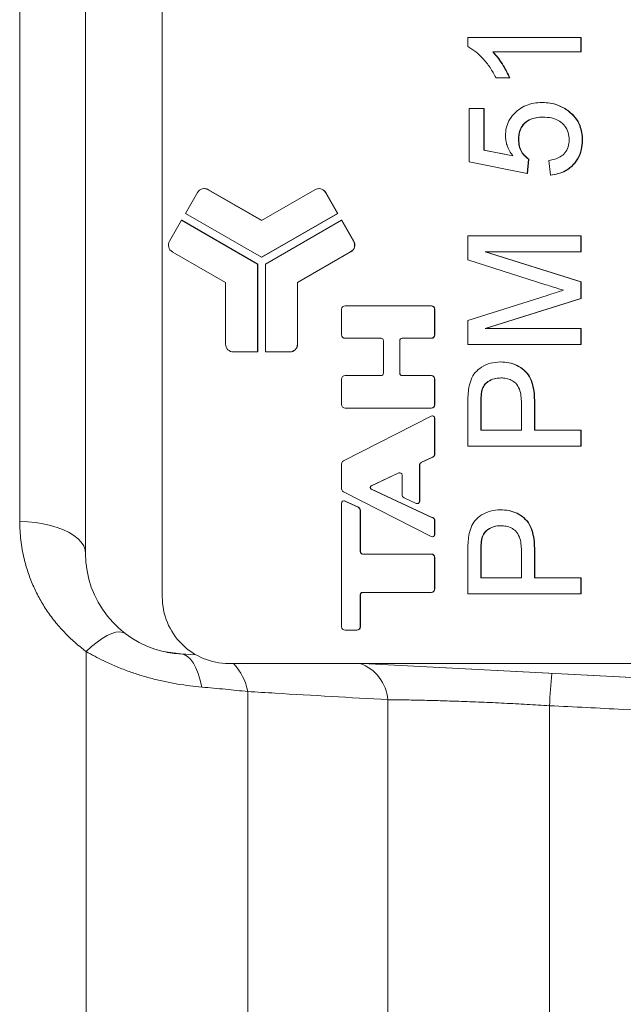
# Model space of a CAD drawing. Units: millimetres. Extents: x 302 to 866, y 184 to 669.
# Drawn here: x 672 to 681, y 472 to 486 of the extents above; entities that cross this region are included whole.
import ezdxf

# ---------------------------------------------------------------- set-up
doc = ezdxf.new("R2010")
doc.units = ezdxf.units.MM

msp = doc.modelspace()

# ---------------------------------------------------------------- linework, layer by layer
at = {"color": 7, "linetype": 'Continuous', "lineweight": 15}
for p, q in [((674.16, 514.67), (674.16, 477.67)), ((673.007, 478.322), (673.007, 514.073)), ((678.752, 485.945), (678.752, 486.085)), ((678.752, 486.085), (680.451, 486.085)), ((680.451, 486.085), (680.451, 485.867)), ((680.451, 486.085), (680.456, 486.085)), ((680.456, 486.085), (680.456, 485.867)), ((680.451, 485.867), (679.127, 485.867)), ((680.451, 485.867), (680.456, 485.867)), ((679.377, 485.475), (679.177, 485.475)), ((679.377, 485.475), (679.383, 485.475)), ((679.868, 485.104), (679.873, 485.104)), ((678.774, 484.211), (678.774, 485.017)), ((678.774, 485.017), (678.991, 485.017)), ((678.991, 485.017), (678.991, 484.389)), ((678.991, 485.017), (678.997, 485.017)), ((678.997, 485.017), (678.997, 484.389)), ((680.266, 484.974), (680.272, 484.974)), ((679.514, 484.545), (679.519, 484.545)), ((680.473, 484.543), (680.478, 484.543)), ((678.991, 484.389), (679.431, 484.302)), ((678.991, 484.389), (678.997, 484.389)), ((678.997, 484.389), (679.431, 484.303)), ((679.645, 484.036), (678.774, 484.211)), ((679.667, 484.254), (679.645, 484.036)), ((679.672, 484.254), (679.65, 484.036)), ((679.667, 484.254), (679.672, 484.254)), ((679.993, 484.014), (679.972, 484.232)), ((679.645, 484.036), (679.65, 484.036)), ((679.993, 484.014), (679.999, 484.014)), ((674.796, 483.81), (674.792, 483.81)), ((675.651, 483.332), (674.852, 483.794)), ((675.653, 483.333), (674.855, 483.794)), ((676.451, 483.794), (675.651, 483.332)), ((676.514, 483.81), (676.511, 483.81)), ((674.689, 483.75), (674.509, 483.438)), ((676.794, 483.438), (676.614, 483.75)), ((676.798, 483.438), (676.617, 483.75)), ((674.448, 483.333), (674.268, 483.021)), ((675.591, 482.673), (674.448, 483.333)), ((674.448, 483.333), (674.452, 483.333)), ((675.595, 482.673), (674.452, 483.333)), ((674.509, 483.438), (675.651, 482.777)), ((675.651, 482.777), (676.794, 483.438)), ((675.655, 482.777), (676.798, 483.438)), ((676.854, 483.333), (675.712, 482.673)), ((676.794, 483.438), (676.798, 483.438)), ((677.035, 483.021), (676.854, 483.333)), ((676.854, 483.333), (676.858, 483.333)), ((677.038, 483.021), (676.858, 483.333)), ((678.752, 482.741), (678.752, 483.099)), ((678.752, 483.099), (680.451, 483.099)), ((680.451, 483.099), (680.451, 482.859)), ((680.451, 483.099), (680.456, 483.099)), ((680.456, 483.099), (680.456, 482.859)), ((674.311, 482.858), (675.111, 482.396)), ((675.651, 482.777), (675.655, 482.777)), ((676.191, 482.396), (676.991, 482.858)), ((676.195, 482.396), (676.995, 482.858)), ((679.924, 482.365), (678.752, 482.741)), ((680.451, 482.859), (679.013, 482.859)), ((679.013, 482.859), (680.451, 482.406)), ((679.018, 482.859), (680.456, 482.406)), ((680.451, 482.859), (680.456, 482.859)), ((675.591, 482.673), (675.595, 482.673)), ((675.591, 481.353), (675.591, 482.673)), ((675.595, 481.353), (675.595, 482.673)), ((675.712, 482.673), (675.712, 481.353)), ((675.111, 482.396), (675.111, 481.472)), ((676.191, 481.472), (676.191, 482.396)), ((676.191, 482.396), (676.195, 482.396)), ((676.195, 481.472), (676.195, 482.396)), ((680.451, 482.406), (680.451, 482.155)), ((680.451, 482.406), (680.456, 482.406)), ((680.456, 482.406), (680.456, 482.155)), ((678.752, 481.825), (679.944, 482.205)), ((680.451, 482.155), (679.013, 481.704)), ((680.456, 482.155), (679.018, 481.704)), ((680.451, 482.155), (680.456, 482.155)), ((676.855, 481.996), (676.855, 481.611)), ((678.201, 482.049), (676.907, 482.049)), ((678.201, 482.049), (678.205, 482.049)), ((678.254, 481.611), (678.254, 481.996)), ((678.257, 481.611), (678.257, 481.996)), ((678.752, 481.464), (678.752, 481.825)), ((679.013, 481.704), (680.451, 481.704)), ((680.451, 481.704), (680.451, 481.464)), ((680.451, 481.704), (680.456, 481.704)), ((680.456, 481.704), (680.456, 481.464)), ((676.907, 481.559), (677.449, 481.559)), ((677.764, 481.559), (678.201, 481.559)), ((678.201, 481.559), (678.205, 481.559)), ((677.484, 481.524), (677.484, 481.034)), ((677.729, 481.034), (677.729, 481.524)), ((677.733, 481.034), (677.733, 481.524)), ((680.451, 481.464), (678.752, 481.464)), ((680.451, 481.464), (680.456, 481.464)), ((675.23, 481.353), (675.591, 481.353)), ((675.591, 481.353), (675.595, 481.353)), ((675.712, 481.353), (676.073, 481.353)), ((676.073, 481.353), (676.076, 481.353)), ((679.24, 481.203), (679.245, 481.203)), ((676.855, 480.946), (676.855, 480.561)), ((677.449, 480.999), (676.907, 480.999)), ((678.201, 480.999), (677.764, 480.999)), ((678.201, 480.999), (678.205, 480.999)), ((678.254, 480.561), (678.254, 480.946)), ((678.257, 480.561), (678.257, 480.946)), ((678.963, 480.78), (678.968, 480.78)), ((676.907, 480.509), (678.201, 480.509)), ((678.201, 480.509), (678.205, 480.509)), ((678.752, 479.939), (678.752, 480.563)), ((678.948, 480.584), (678.948, 480.179)), ((678.953, 480.584), (678.953, 480.179)), ((679.558, 480.179), (679.558, 480.589)), ((679.754, 480.595), (679.754, 480.179)), ((679.759, 480.595), (679.759, 480.179)), ((678.203, 480.39), (676.883, 479.717)), ((678.222, 480.393), (678.219, 480.393)), ((678.254, 479.819), (678.254, 480.358)), ((678.257, 479.819), (678.257, 480.358)), ((678.948, 480.179), (679.558, 480.179)), ((679.754, 480.179), (680.451, 480.179)), ((680.451, 480.179), (680.451, 479.939)), ((680.451, 480.179), (680.456, 480.179)), ((680.456, 480.179), (680.456, 479.939)), ((680.451, 479.939), (678.752, 479.939)), ((680.451, 479.939), (680.456, 479.939)), ((678.057, 479.694), (678.224, 479.772)), ((678.06, 479.694), (678.227, 479.772)), ((676.855, 479.67), (676.855, 479.296)), ((678.026, 479.107), (678.026, 479.646)), ((678.03, 479.107), (678.03, 479.646)), ((677.3, 479.341), (677.714, 479.534)), ((677.303, 479.341), (677.718, 479.534)), ((677.764, 479.502), (677.764, 479.208)), ((676.883, 479.249), (678.203, 478.577)), ((678.224, 478.861), (677.3, 479.292)), ((678.227, 478.861), (677.303, 479.292)), ((676.855, 479.08), (676.855, 477.222)), ((676.893, 479.115), (676.89, 479.115)), ((677.104, 479.019), (676.904, 479.112)), ((677.108, 479.019), (676.908, 479.112)), ((677.794, 479.16), (677.977, 479.075)), ((677.991, 479.072), (677.995, 479.072)), ((677.135, 478.35), (677.135, 478.971)), ((677.138, 478.35), (677.138, 478.971)), ((679.24, 478.98), (679.245, 478.98)), ((678.254, 478.608), (678.254, 478.814)), ((678.257, 478.608), (678.257, 478.814)), ((678.219, 478.573), (678.222, 478.573)), ((678.963, 478.557), (678.968, 478.557)), ((678.201, 478.315), (677.169, 478.315)), ((678.201, 478.315), (678.205, 478.315)), ((678.752, 477.716), (678.752, 478.34)), ((678.948, 478.361), (678.948, 477.955)), ((678.953, 478.361), (678.953, 477.955)), ((679.558, 477.955), (679.558, 478.365)), ((679.754, 478.372), (679.754, 477.955)), ((679.759, 478.372), (679.759, 477.955)), ((678.254, 477.79), (678.254, 478.262)), ((678.257, 477.79), (678.257, 478.262)), ((678.948, 477.955), (679.558, 477.955)), ((679.754, 477.955), (680.451, 477.955)), ((680.451, 477.955), (680.451, 477.716)), ((680.451, 477.955), (680.456, 477.955)), ((680.456, 477.955), (680.456, 477.716)), ((677.135, 477.222), (677.135, 477.703)), ((677.138, 477.222), (677.138, 477.703)), ((677.169, 477.738), (678.201, 477.738)), ((678.201, 477.738), (678.205, 477.738)), ((680.451, 477.716), (678.752, 477.716)), ((680.451, 477.716), (680.456, 477.716)), ((676.907, 477.17), (677.082, 477.17)), ((677.082, 477.17), (677.086, 477.17)), ((674.175, 476.85), (674.44, 476.812)), ((674.44, 476.812), (674.664, 476.801)), ((674.664, 476.801), (674.44, 476.812)), ((675.159, 476.67), (687.152, 476.67)), ((677.168, 476.67), (689.651, 476.015)), ((689.651, 476.015), (677.168, 476.67))]:
    msp.add_line(p, q, dxfattribs=at)
at = {"color": 8, "linetype": 'Continuous', "lineweight": 0}
for p, q in [((672.017, 478.804), (672.017, 513.591)), ((674.852, 483.794), (674.855, 483.794)), ((676.614, 483.75), (676.617, 483.75)), ((677.035, 483.021), (677.038, 483.021)), ((676.991, 482.858), (676.995, 482.858)), ((678.254, 481.996), (678.257, 481.996)), ((678.254, 481.611), (678.257, 481.611)), ((676.191, 481.472), (676.195, 481.472)), ((677.729, 481.524), (677.733, 481.524)), ((677.729, 481.034), (677.733, 481.034)), ((678.254, 480.946), (678.257, 480.946)), ((678.254, 480.561), (678.257, 480.561)), ((678.948, 480.584), (678.953, 480.584)), ((679.754, 480.595), (679.759, 480.595)), ((678.254, 480.358), (678.257, 480.358)), ((678.224, 479.772), (678.227, 479.772)), ((678.254, 479.819), (678.257, 479.819)), ((678.026, 479.646), (678.03, 479.646)), ((678.057, 479.694), (678.06, 479.694)), ((677.714, 479.534), (677.718, 479.534)), ((677.3, 479.341), (677.303, 479.341)), ((677.3, 479.292), (677.303, 479.292)), ((676.904, 479.112), (676.908, 479.112)), ((677.104, 479.019), (677.108, 479.019)), ((678.026, 479.107), (678.03, 479.107)), ((677.135, 478.971), (677.138, 478.971)), ((678.224, 478.861), (678.227, 478.861)), ((678.254, 478.814), (678.257, 478.814)), ((678.254, 478.608), (678.257, 478.608)), ((677.135, 478.35), (677.138, 478.35)), ((678.948, 478.361), (678.953, 478.361)), ((679.754, 478.372), (679.759, 478.372)), ((678.254, 478.262), (678.257, 478.262)), ((677.135, 477.703), (677.138, 477.703)), ((678.254, 477.79), (678.257, 477.79)), ((677.135, 477.222), (677.138, 477.222)), ((673.014, 461.725), (673.014, 476.849)), ((675.447, 461.069), (675.447, 476.246)), ((677.55, 459.829), (677.55, 476.124)), ((679.982, 459.151), (679.982, 476.034))]:
    msp.add_line(p, q, dxfattribs=at)
at = {"color": 7, "linetype": 'Continuous', "lineweight": 15, "flags": 128}
for points in [[(677.718, 479.534), (677.726, 479.537), (677.731, 479.537)], [(676.908, 479.112), (676.9, 479.115), (676.893, 479.115)]]:
    msp.add_lwpolyline(points, dxfattribs=at)
at = {"color": 8, "linetype": 'Continuous', "lineweight": 0, "flags": 128}
for points in [[(672.017, 478.804), (672.137, 478.799), (672.255, 478.788), (672.369, 478.77), (672.478, 478.746), (672.581, 478.715), (672.675, 478.68), (672.759, 478.639), (672.833, 478.593), (672.894, 478.544), (672.943, 478.491), (672.979, 478.436), (673, 478.38), (673.007, 478.322)], [(673.014, 476.849), (673.097, 476.924), (673.179, 476.989), (673.257, 477.044), (673.332, 477.087), (673.401, 477.119), (673.464, 477.138), (673.52, 477.144), (673.567, 477.137), (673.606, 477.118)], [(674.753, 476.314), (674.729, 476.42), (674.7, 476.517), (674.666, 476.602), (674.627, 476.674), (674.584, 476.732), (674.538, 476.775), (674.49, 476.802), (674.44, 476.812)]]:
    msp.add_lwpolyline(points, dxfattribs=at)
at = {"color": 7, "linetype": 'Continuous', "lineweight": 15}
for centre, radius, start, end in [((674.792, 483.691), 0.119, 59.9884, 150.029), ((674.796, 483.691), 0.119, 59.9833, 89.9992), ((676.511, 483.691), 0.119, 29.971, 120.0116), ((676.514, 483.691), 0.119, 29.9757, 89.9941), ((674.371, 482.961), 0.119, 150.0116, 239.971), ((676.932, 482.961), 0.119, 300.029, 29.9884), ((676.935, 482.961), 0.119, 300.029, 29.9884), ((676.907, 481.996), 0.0525, 90.0175, 180.0175), ((678.201, 481.996), 0.0525, 359.9825, 89.9825), ((678.205, 481.996), 0.0525, 359.9825, 89.9825), ((676.907, 481.611), 0.0525, 179.9825, 269.9825), ((677.449, 481.524), 0.035, 359.9825, 89.9825), ((677.764, 481.524), 0.035, 90.0175, 180.0175), ((677.768, 481.524), 0.035, 90.0175, 180.0175), ((678.201, 481.611), 0.0525, 270.0175, 0.0175), ((678.205, 481.611), 0.0525, 270.0175, 0.0175), ((675.23, 481.472), 0.119, 179.9825, 269.9825), ((676.073, 481.472), 0.119, 270.0175, 0.0175), ((676.076, 481.472), 0.119, 270.0175, 0.0175), ((676.907, 480.946), 0.0525, 90.0175, 180.0175), ((677.449, 481.034), 0.035, 270.0175, 0.0175), ((677.764, 481.034), 0.035, 179.9825, 269.9825), ((677.768, 481.034), 0.035, 179.9825, 269.9825), ((678.201, 480.946), 0.0525, 359.9825, 89.9825), ((678.205, 480.946), 0.0525, 359.9825, 89.9825), ((676.907, 480.561), 0.0525, 179.9825, 269.9825), ((678.201, 480.561), 0.0525, 270.0175, 0.0175), ((678.205, 480.561), 0.0525, 270.0175, 0.0175), ((678.219, 480.358), 0.035, 359.9721, 116.9968), ((678.222, 480.358), 0.035, 359.9773, 89.9878), ((678.201, 479.819), 0.0525, 295.0235, 0.0081), ((678.205, 479.819), 0.0525, 295.0235, 0.0081), ((676.907, 479.67), 0.0525, 117.0236, 180.0075), ((678.079, 479.646), 0.0525, 115.0235, 180.0081), ((678.082, 479.646), 0.0525, 115.0235, 180.0081), ((677.729, 479.502), 0.035, 359.9728, 114.9956), ((677.311, 479.316), 0.0266, 115.0283, 244.9717), ((677.314, 479.316), 0.0266, 115.0283, 244.9717), ((676.907, 479.296), 0.0525, 179.9925, 242.9764), ((677.817, 479.208), 0.0525, 179.9919, 244.9765), ((676.89, 479.08), 0.035, 65.0044, 180.0272), ((677.082, 478.971), 0.0525, 359.9919, 64.9765), ((677.086, 478.971), 0.0525, 359.9919, 64.9765), ((677.991, 479.107), 0.035, 245.0044, 0.0272), ((677.995, 479.107), 0.035, 270.0182, 0.0167), ((678.201, 478.814), 0.0525, 359.9919, 64.9765), ((678.205, 478.814), 0.0525, 359.9919, 64.9765), ((678.219, 478.608), 0.035, 243.0032, 0.0279), ((678.222, 478.608), 0.035, 270.0179, 0.017), ((674.519, 478.322), 1.512, 180, 256.8553), ((677.17, 478.35), 0.035, 179.9825, 269.9825), ((677.173, 478.35), 0.035, 179.9825, 269.9825), ((678.201, 478.262), 0.0525, 359.9825, 89.9825), ((678.205, 478.262), 0.0525, 359.9825, 89.9825), ((677.17, 477.703), 0.035, 90.0175, 180.0175), ((677.173, 477.703), 0.035, 90.0175, 180.0175), ((678.201, 477.79), 0.0525, 270.0175, 0.0175), ((678.205, 477.79), 0.0525, 270.0175, 0.0175), ((675.16, 477.669), 1, 179.9821, 269.983), ((676.907, 477.222), 0.0525, 179.9825, 269.9825), ((677.082, 477.222), 0.0525, 270.0175, 0.0175), ((677.086, 477.222), 0.0525, 270.0175, 0.0175), ((674.519, 478.322), 1.512, 256.8553, 267)]:
    msp.add_arc(centre, radius, start, end, dxfattribs=at)
at = {"color": 8, "linetype": 'Continuous', "lineweight": 0}
for centre, radius, start, end in [((674.44, 476.813), 0.000621, 257.0108, 266.9699), ((674.581, 476.07), 0.884, 11.4626, 42.7056), ((676.919, 476.074), 0.633, 4.519, 70.356), ((688.04, 475.695), 8.066, 174.1298, 177.59)]:
    msp.add_arc(centre, radius, start, end, dxfattribs=at)
at = {"color": 7, "linetype": 'Continuous', "lineweight": 15}
for points, knots in [([(679.177, 485.475), (679.148, 485.528), (679.091, 485.634), (678.985, 485.764), (678.874, 485.873), (678.793, 485.921), (678.752, 485.945)], [0, 0, 0, 0, 0.280091, 0.560126, 0.78017, 1, 1, 1, 1]), ([(679.127, 485.867), (679.156, 485.835), (679.215, 485.77), (679.28, 485.666), (679.337, 485.569), (679.364, 485.506), (679.377, 485.475)], [0, 0, 0, 0, 0.279899, 0.559917, 0.779984, 1, 1, 1, 1]), ([(679.132, 485.867), (679.161, 485.835), (679.22, 485.77), (679.285, 485.666), (679.342, 485.569), (679.369, 485.506), (679.383, 485.475)], [0, 0, 0, 0, 0.279899, 0.559917, 0.779984, 1, 1, 1, 1]), ([(679.318, 484.605), (679.32, 484.644), (679.325, 484.722), (679.367, 484.832), (679.435, 484.927), (679.522, 485.007), (679.628, 485.065), (679.746, 485.099), (679.827, 485.102), (679.868, 485.104)], [0, 0, 0, 0, 0.139985, 0.2798984, 0.4198657, 0.5598983, 0.7065059, 0.8532082, 1, 1, 1, 1]), ([(679.868, 485.104), (679.908, 485.102), (679.988, 485.099), (680.096, 485.071), (680.19, 485.028), (680.241, 484.992), (680.266, 484.974)], [0, 0, 0, 0, 0.280001, 0.559918, 0.779992, 1, 1, 1, 1]), ([(679.873, 485.104), (679.913, 485.102), (679.993, 485.099), (680.101, 485.071), (680.195, 485.028), (680.246, 484.992), (680.272, 484.974)], [0, 0, 0, 0, 0.280001, 0.559918, 0.779992, 1, 1, 1, 1]), ([(680.266, 484.974), (680.301, 484.943), (680.371, 484.882), (680.435, 484.767), (680.468, 484.652), (680.471, 484.579), (680.473, 484.543)], [0, 0, 0, 0, 0.279893, 0.559686, 0.779823, 1, 1, 1, 1]), ([(680.272, 484.974), (680.307, 484.943), (680.377, 484.882), (680.44, 484.767), (680.473, 484.652), (680.476, 484.579), (680.478, 484.543)], [0, 0, 0, 0, 0.279893, 0.559686, 0.779823, 1, 1, 1, 1]), ([(679.881, 484.886), (679.846, 484.885), (679.775, 484.881), (679.672, 484.847), (679.591, 484.788), (679.541, 484.71), (679.518, 484.629), (679.515, 484.573), (679.514, 484.545)], [0, 0, 0, 0, 0.186864, 0.373439, 0.559736, 0.706334, 0.853085, 1, 1, 1, 1]), ([(679.886, 484.886), (679.851, 484.885), (679.78, 484.881), (679.678, 484.847), (679.596, 484.788), (679.547, 484.71), (679.523, 484.629), (679.521, 484.573), (679.519, 484.545)], [0, 0, 0, 0, 0.186864, 0.373439, 0.559736, 0.706334, 0.853085, 1, 1, 1, 1]), ([(680.276, 484.544), (680.274, 484.581), (680.269, 484.654), (680.217, 484.755), (680.128, 484.832), (680.011, 484.879), (679.924, 484.884), (679.881, 484.886)], [0, 0, 0, 0, 0.186797, 0.373142, 0.559656, 0.779587, 1, 1, 1, 1]), ([(679.431, 484.302), (679.413, 484.327), (679.377, 484.377), (679.342, 484.456), (679.322, 484.533), (679.319, 484.581), (679.318, 484.605)], [0, 0, 0, 0, 0.280059, 0.559989, 0.780025, 1, 1, 1, 1]), ([(679.514, 484.545), (679.516, 484.513), (679.519, 484.448), (679.555, 484.365), (679.606, 484.299), (679.646, 484.269), (679.667, 484.254)], [0, 0, 0, 0, 0.280174, 0.559661, 0.779866, 1, 1, 1, 1]), ([(679.519, 484.545), (679.521, 484.513), (679.524, 484.448), (679.56, 484.365), (679.611, 484.299), (679.652, 484.269), (679.672, 484.254)], [0, 0, 0, 0, 0.280174, 0.559661, 0.779866, 1, 1, 1, 1]), ([(679.972, 484.232), (680.001, 484.238), (680.06, 484.249), (680.144, 484.285), (680.219, 484.346), (680.269, 484.437), (680.274, 484.508), (680.276, 484.544)], [0, 0, 0, 0, 0.187138, 0.374091, 0.560703, 0.780011, 1, 1, 1, 1]), ([(680.473, 484.543), (680.47, 484.493), (680.465, 484.395), (680.409, 484.255), (680.321, 484.147), (680.217, 484.074), (680.108, 484.03), (680.032, 484.02), (679.993, 484.014)], [0, 0, 0, 0, 0.1867666, 0.3732244, 0.5596628, 0.7063862, 0.8531407, 1, 1, 1, 1]), ([(680.478, 484.543), (680.475, 484.493), (680.47, 484.395), (680.414, 484.255), (680.327, 484.147), (680.222, 484.074), (680.114, 484.03), (680.037, 484.02), (679.999, 484.014)], [0, 0, 0, 0, 0.1867666, 0.3732244, 0.5596628, 0.7063862, 0.8531407, 1, 1, 1, 1]), ([(680.193, 482.282), (680.143, 482.297), (680.053, 482.324), (679.963, 482.353), (679.924, 482.365)], [0, 0, 0, 0, 0.5599969, 1, 1, 1, 1]), ([(679.944, 482.205), (679.99, 482.22), (680.073, 482.246), (680.157, 482.271), (680.193, 482.282)], [0, 0, 0, 0, 0.560002, 1, 1, 1, 1]), ([(678.768, 480.815), (678.777, 480.856), (678.795, 480.938), (678.859, 481.048), (678.962, 481.134), (679.092, 481.193), (679.191, 481.199), (679.24, 481.203)], [0, 0, 0, 0, 0.186885, 0.3734672, 0.5599926, 0.7799368, 1, 1, 1, 1]), ([(679.24, 481.203), (679.283, 481.201), (679.368, 481.196), (679.489, 481.154), (679.598, 481.086), (679.683, 480.985), (679.728, 480.86), (679.751, 480.729), (679.753, 480.64), (679.754, 480.595)], [0, 0, 0, 0, 0.140075, 0.280053, 0.420033, 0.55962, 0.706245, 0.853082, 1, 1, 1, 1]), ([(679.245, 481.203), (679.288, 481.201), (679.373, 481.196), (679.494, 481.154), (679.603, 481.086), (679.688, 480.985), (679.733, 480.86), (679.756, 480.729), (679.758, 480.64), (679.759, 480.595)], [0, 0, 0, 0, 0.140075, 0.280053, 0.420033, 0.55962, 0.706245, 0.853082, 1, 1, 1, 1]), ([(679.247, 480.963), (679.213, 480.961), (679.145, 480.957), (679.059, 480.915), (678.993, 480.855), (678.973, 480.805), (678.963, 480.78)], [0, 0, 0, 0, 0.280261, 0.560078, 0.78015, 1, 1, 1, 1]), ([(679.252, 480.963), (679.218, 480.961), (679.15, 480.957), (679.064, 480.915), (678.998, 480.855), (678.978, 480.805), (678.968, 480.78)], [0, 0, 0, 0, 0.280261, 0.560078, 0.78015, 1, 1, 1, 1]), ([(679.558, 480.589), (679.557, 480.623), (679.554, 480.693), (679.533, 480.796), (679.482, 480.881), (679.408, 480.933), (679.329, 480.959), (679.274, 480.962), (679.247, 480.963)], [0, 0, 0, 0, 0.187096, 0.373971, 0.559859, 0.706385, 0.853083, 1, 1, 1, 1]), ([(678.752, 480.563), (678.752, 480.611), (678.752, 480.695), (678.763, 480.779), (678.768, 480.815)], [0, 0, 0, 0, 0.560101, 1, 1, 1, 1]), ([(678.963, 480.78), (678.957, 480.744), (678.948, 480.679), (678.948, 480.613), (678.948, 480.584)], [0, 0, 0, 0, 0.559585, 1, 1, 1, 1]), ([(678.968, 480.78), (678.963, 480.744), (678.953, 480.679), (678.953, 480.613), (678.953, 480.584)], [0, 0, 0, 0, 0.559585, 1, 1, 1, 1]), ([(678.768, 478.592), (678.777, 478.633), (678.795, 478.715), (678.859, 478.825), (678.962, 478.911), (679.092, 478.969), (679.191, 478.976), (679.24, 478.98)], [0, 0, 0, 0, 0.186885, 0.373467, 0.559993, 0.779937, 1, 1, 1, 1]), ([(679.24, 478.98), (679.283, 478.978), (679.368, 478.973), (679.489, 478.931), (679.598, 478.863), (679.683, 478.762), (679.728, 478.637), (679.751, 478.505), (679.753, 478.416), (679.754, 478.372)], [0, 0, 0, 0, 0.140075, 0.280053, 0.420033, 0.55962, 0.706245, 0.853082, 1, 1, 1, 1]), ([(679.245, 478.98), (679.288, 478.978), (679.373, 478.973), (679.494, 478.931), (679.603, 478.863), (679.688, 478.762), (679.733, 478.637), (679.756, 478.505), (679.758, 478.416), (679.759, 478.372)], [0, 0, 0, 0, 0.140075, 0.280053, 0.420033, 0.55962, 0.706245, 0.853082, 1, 1, 1, 1]), ([(679.247, 478.74), (679.213, 478.738), (679.145, 478.734), (679.059, 478.692), (678.993, 478.632), (678.973, 478.582), (678.963, 478.557)], [0, 0, 0, 0, 0.280261, 0.560078, 0.78015, 1, 1, 1, 1]), ([(679.252, 478.74), (679.218, 478.738), (679.15, 478.734), (679.064, 478.692), (678.998, 478.632), (678.978, 478.582), (678.968, 478.557)], [0, 0, 0, 0, 0.280261, 0.560078, 0.78015, 1, 1, 1, 1]), ([(679.558, 478.365), (679.557, 478.4), (679.554, 478.47), (679.533, 478.572), (679.482, 478.658), (679.408, 478.71), (679.329, 478.736), (679.274, 478.739), (679.247, 478.74)], [0, 0, 0, 0, 0.187096, 0.373971, 0.559859, 0.706385, 0.853083, 1, 1, 1, 1]), ([(678.752, 478.34), (678.752, 478.387), (678.752, 478.472), (678.763, 478.555), (678.768, 478.592)], [0, 0, 0, 0, 0.560101, 1, 1, 1, 1]), ([(678.963, 478.557), (678.957, 478.521), (678.948, 478.456), (678.948, 478.39), (678.948, 478.361)], [0, 0, 0, 0, 0.559585, 1, 1, 1, 1]), ([(678.968, 478.557), (678.963, 478.521), (678.953, 478.456), (678.953, 478.39), (678.953, 478.361)], [0, 0, 0, 0, 0.559585, 1, 1, 1, 1])]:
    msp.add_open_spline(points, degree=3, knots=knots, dxfattribs=at)
at = {"color": 8, "linetype": 'Continuous', "lineweight": 0}
for points, knots in [([(673.014, 476.849), (672.957, 476.894), (672.841, 476.984), (672.684, 477.137), (672.54, 477.302), (672.413, 477.477), (672.305, 477.659), (672.213, 477.848), (672.137, 478.044), (672.073, 478.269), (672.026, 478.522), (672.02, 478.71), (672.017, 478.804)], [0, 0, 0, 0, 0.092307, 0.184622, 0.279767, 0.374919, 0.467133, 0.559349, 0.653855, 0.748361, 0.873513, 1, 1, 1, 1]), ([(674.753, 476.314), (674.693, 476.319), (674.574, 476.331), (674.389, 476.359), (674.2, 476.395), (674.011, 476.439), (673.824, 476.493), (673.64, 476.554), (673.457, 476.626), (673.244, 476.721), (673.102, 476.8), (673.014, 476.849)], [0, 0, 0, 0, 0.102729, 0.205448, 0.311085, 0.416716, 0.519529, 0.622343, 0.728361, 0.834387, 1, 1, 1, 1]), ([(675.447, 476.246), (675.335, 476.258), (675.111, 476.281), (674.872, 476.303), (674.753, 476.314)], [0, 0, 0, 0, 0.498293, 1, 1, 1, 1]), ([(677.55, 476.124), (676.985, 476.156), (676.284, 476.197), (675.583, 476.238), (675.447, 476.246)], [0, 0, 0, 0, 0.804688, 1, 1, 1, 1]), ([(679.982, 476.034), (679.868, 476.041), (679.64, 476.054), (679.296, 476.072), (678.953, 476.087), (678.633, 476.099), (678.338, 476.109), (678.067, 476.116), (677.803, 476.121), (677.634, 476.123), (677.55, 476.124)], [0, 0, 0, 0, 0.132635, 0.265269, 0.401746, 0.538226, 0.652574, 0.766925, 0.88346, 1, 1, 1, 1]), ([(690.088, 475.516), (689.771, 475.532), (686.77, 475.686), (683.402, 475.859), (680.35, 476.016), (679.982, 476.034)], [0, 0, 0, 0, 0.093991, 0.890816, 1, 1, 1, 1])]:
    msp.add_open_spline(points, degree=3, knots=knots, dxfattribs=at)

doc.saveas('drawing.dxf')
